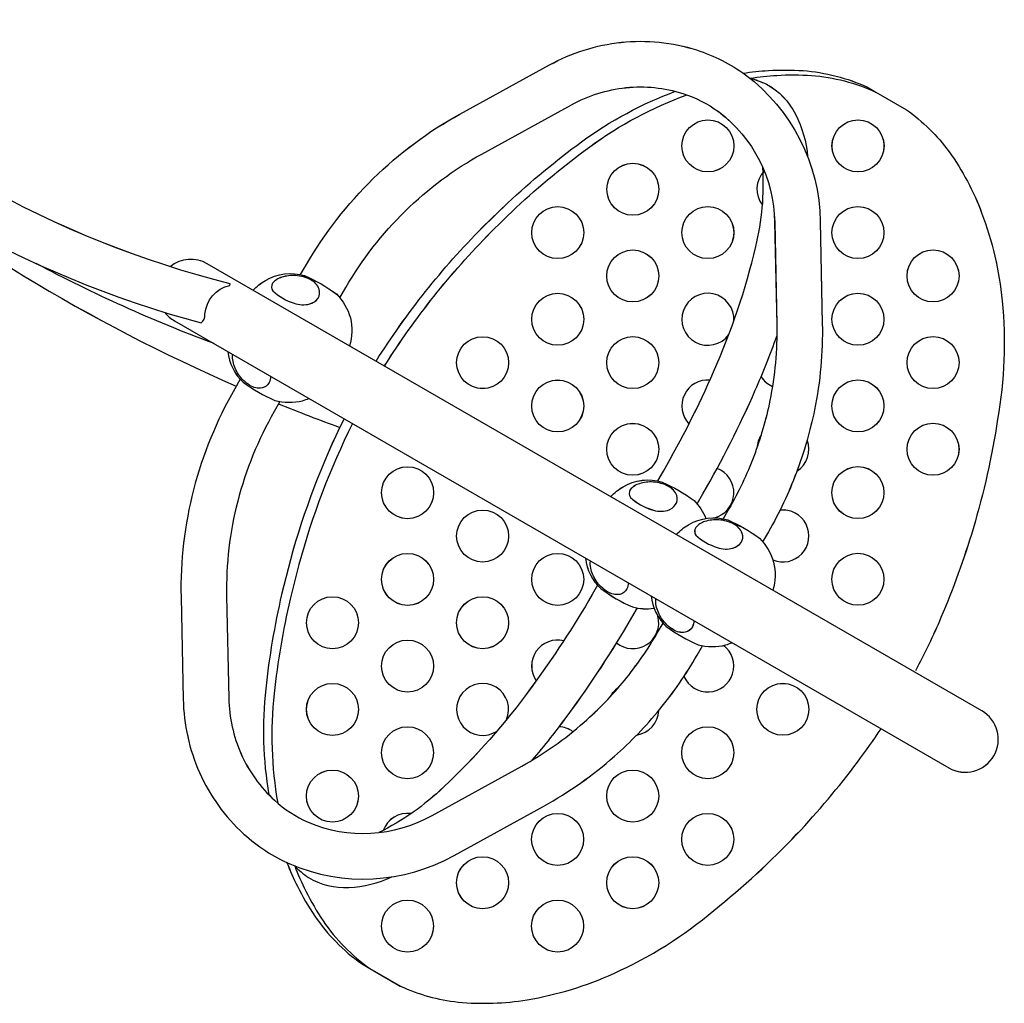
# Model space of a CAD drawing. Extents: x -7636 to 8099, y -5046 to 10125.
# Drawn here: x 4972 to 5693, y -2001 to -1280 of the extents above; entities that cross this region are included whole.
import ezdxf

# ---------------------------------------------------------------- set-up
doc = ezdxf.new("R2010")
doc.units = 0
doc.header["$LTSCALE"] = 500
doc.header["$MEASUREMENT"] = 0
doc.layers.add('PW_STRUCTURE', color=140, linetype='CONTINUOUS')

msp = doc.modelspace()

# ---------------------------------------------------------------- linework, layer by layer
at = {"layer": 'PW_STRUCTURE', "elevation": 0.025}
for points in [[(4783.492, -1280.295), (4759.969, -1304.008, 0.1306769), (5104.581, -1502.476, 0.2592634), (5107.48, -1496.151, -0.3308169), (5125.707, -1474.969), (5125.984, -1473.909, -0.1341869)], [(4783.497, -1280.305), (4759.974, -1304.018, 0.1306769), (5104.586, -1502.486, 0.2592634), (5107.485, -1496.161, -0.3308169), (5125.712, -1474.979), (5125.99, -1473.919, -0.1341869)], [(4783.497, -1280.305), (4759.974, -1304.018, 0.1306769), (5104.586, -1502.486, 0.2592634), (5107.485, -1496.161, -0.3308169), (5125.712, -1474.979), (5125.99, -1473.919, -0.1341869)], [(5173.84, -1467.804, 0.0915024), (5163.768, -1469.013, 0.1463454), (5157.07, -1473.398, 0.3041171), (5157.113, -1479.05, 0.1125532), (5172.761, -1488.062, 0.1501054), (5184.281, -1488.592, 0.1627857), (5190.306, -1484.335, 0.2270857), (5191.121, -1477.782, 0.1850981), (5184.992, -1470.962, 0.1069736)], [(5173.845, -1467.814, 0.0915024), (5163.773, -1469.023, 0.1463454), (5157.075, -1473.408, 0.3041171), (5157.118, -1479.06, 0.1125532), (5172.766, -1488.072, 0.1501054), (5184.286, -1488.602, 0.1627857), (5190.311, -1484.345, 0.2270857), (5191.127, -1477.792, 0.1850981), (5184.998, -1470.972, 0.1069736)], [(5173.845, -1467.814, 0.0915024), (5163.773, -1469.023, 0.1463454), (5157.075, -1473.408, 0.3041171), (5157.118, -1479.06, 0.1125532), (5172.766, -1488.072, 0.1501054), (5184.286, -1488.602, 0.1627857), (5190.311, -1484.345, 0.2270857), (5191.127, -1477.792, 0.1850981), (5184.998, -1470.972, 0.1069736)], [(5435.898, -1619.103, 0.0915024), (5425.825, -1620.312, 0.1463454), (5419.128, -1624.697, 0.3041171), (5419.17, -1630.349, 0.1125532), (5434.818, -1639.361, 0.1501054), (5446.339, -1639.891, 0.1627857), (5452.364, -1635.634, 0.2270857), (5453.179, -1629.081, 0.1850981), (5447.05, -1622.261, 0.1069736)], [(5435.903, -1619.113, 0.0915024), (5425.83, -1620.322, 0.1463454), (5419.133, -1624.707, 0.3041171), (5419.175, -1630.359, 0.1125532), (5434.824, -1639.371, 0.1501054), (5446.344, -1639.901, 0.1627857), (5452.369, -1635.644, 0.2270857), (5453.184, -1629.091, 0.1850981), (5447.055, -1622.271, 0.1069736)], [(5435.903, -1619.113, 0.0915024), (5425.83, -1620.322, 0.1463454), (5419.133, -1624.707, 0.3041171), (5419.175, -1630.359, 0.1125532), (5434.824, -1639.371, 0.1501054), (5446.344, -1639.901, 0.1627857), (5452.369, -1635.644, 0.2270857), (5453.184, -1629.091, 0.1850981), (5447.055, -1622.271, 0.1069736)], [(5483.895, -1646.815, 0.0915024), (5473.823, -1648.024, 0.1463454), (5467.125, -1652.409, 0.3041171), (5467.168, -1658.06, 0.1125532), (5482.816, -1667.072, 0.1501054), (5494.337, -1667.603, 0.1627857), (5500.362, -1663.346, 0.2270857), (5501.177, -1656.792, 0.1850981), (5495.048, -1649.973, 0.1069736)], [(5483.901, -1646.825, 0.0915024), (5473.828, -1648.034, 0.1463454), (5467.131, -1652.419, 0.3041171), (5467.173, -1658.07, 0.1125532), (5482.821, -1667.082, 0.1501054), (5494.342, -1667.613, 0.1627857), (5500.367, -1663.356, 0.2270857), (5501.182, -1656.802, 0.1850981), (5495.053, -1649.983, 0.1069736)], [(5483.901, -1646.825, 0.0915024), (5473.828, -1648.034, 0.1463454), (5467.131, -1652.419, 0.3041171), (5467.173, -1658.07, 0.1125532), (5482.821, -1667.082, 0.1501054), (5494.342, -1667.613, 0.1627857), (5500.367, -1663.356, 0.2270857), (5501.182, -1656.802, 0.1850981), (5495.053, -1649.983, 0.1069736)]]:
    msp.add_lwpolyline(points, format="xyb", close=True, dxfattribs=at)
for points in [[(5177.592, -1467.114), (5181.843, -1459.789, -0.0672883), (5230.803, -1396.707, -0.0684677), (5294.28, -1349.459), (5359.915, -1313.43, -0.0998345), (5412.389, -1296.886, -0.1030864), (5467.678, -1302.487, -0.0804563), (5503.572, -1320.779, -0.2328817), (5558.304, -1428.177), (5559.822, -1503.049, -0.0552498), (5554.124, -1566.101, -0.0400692), (5540.861, -1612.122, -0.0407165), (5520.302, -1655.557), (5516.109, -1662.837)], [(5177.597, -1467.124), (5181.848, -1459.799, -0.0672883), (5230.809, -1396.717, -0.0684677), (5294.285, -1349.469), (5359.92, -1313.44, -0.0998345), (5412.394, -1296.896, -0.1030864), (5467.683, -1302.497, -0.0804563), (5503.577, -1320.789, -0.2328817), (5558.309, -1428.187), (5559.827, -1503.06, -0.0552498), (5554.13, -1566.111, -0.0400692), (5540.866, -1612.132, -0.0407165), (5520.307, -1655.567), (5516.114, -1662.847)], [(5177.597, -1467.124), (5181.848, -1459.799, -0.0672883), (5230.809, -1396.717, -0.0684677), (5294.285, -1349.469), (5359.92, -1313.44, -0.0998345), (5412.394, -1296.896, -0.1030864), (5467.683, -1302.497, -0.0804563), (5503.577, -1320.789, -0.2328817), (5558.309, -1428.187), (5559.827, -1503.06, -0.0552498), (5554.13, -1566.111, -0.0400692), (5540.866, -1612.132, -0.0407165), (5520.307, -1655.567), (5516.114, -1662.847)], [(5501.788, -1319.496, -0.0227698), (5520.32, -1317.534, -0.0320464), (5545.687, -1317.618, -0.0442253), (5569.856, -1321.62, -0.0443842), (5592.928, -1329.813), (5599.078, -1333.364)], [(5501.793, -1319.506, -0.0227698), (5520.325, -1317.544, -0.0320464), (5545.692, -1317.628, -0.0442253), (5569.861, -1321.63, -0.0443842), (5592.933, -1329.823), (5599.083, -1333.374)], [(5501.793, -1319.506, -0.0227698), (5520.325, -1317.544, -0.0320464), (5545.692, -1317.628, -0.0442253), (5569.861, -1321.63, -0.0443842), (5592.933, -1329.823), (5599.083, -1333.374)], [(5506.551, -1323.07, -0.0424965), (5518.878, -1327.511, -0.152605), (5540.063, -1349.609, -0.1011262), (5549.039, -1380.597)], [(5506.556, -1323.08, -0.0424965), (5518.883, -1327.521, -0.152605), (5540.068, -1349.619, -0.1011262), (5549.044, -1380.607)], [(5506.556, -1323.08, -0.0424965), (5518.883, -1327.521, -0.152605), (5540.068, -1349.619, -0.1011262), (5549.044, -1380.607)], [(5507.001, -1323.191, -0.0239278), (5526.469, -1321.084, -0.0320464), (5551.836, -1321.169, -0.0442253), (5576.006, -1325.17, -0.0443842), (5599.078, -1333.364), (5621.416, -1346.261, -0.0798888), (5652.753, -1377.065, -0.0640617), (5676.578, -1421.737, -0.0656351), (5691.563, -1486.363, -0.0699369), (5688.262, -1573.026, -0.0343653), (5670.302, -1653.339, -0.0281812), (5646.74, -1718.469, -0.0206588), (5628.13, -1757.488)], [(5507.006, -1323.202, -0.0239278), (5526.475, -1321.094, -0.0320464), (5551.842, -1321.179, -0.0442253), (5576.011, -1325.18, -0.0443842), (5599.083, -1333.374), (5621.421, -1346.271, -0.0798888), (5652.758, -1377.075, -0.0640617), (5676.583, -1421.747, -0.0656351), (5691.568, -1486.373, -0.0699369), (5688.268, -1573.036, -0.0343653), (5670.307, -1653.349, -0.0281812), (5646.745, -1718.479, -0.0206588), (5628.135, -1757.498)], [(5507.006, -1323.202, -0.0239278), (5526.475, -1321.094, -0.0320464), (5551.842, -1321.179, -0.0442253), (5576.011, -1325.18, -0.0443842), (5599.083, -1333.374), (5621.421, -1346.271, -0.0798888), (5652.758, -1377.075, -0.0640617), (5676.583, -1421.747, -0.0656351), (5691.568, -1486.373, -0.0699369), (5688.268, -1573.036, -0.0343653), (5670.307, -1653.349, -0.0281812), (5646.745, -1718.479, -0.0206588), (5628.135, -1757.498)], [(5206.322, -1484.153), (5210.731, -1476.554, -0.0672883), (5254.208, -1420.537, -0.06845), (5310.369, -1378.73), (5376.025, -1342.689, -0.0998469), (5415.904, -1330.102, -0.1028293), (5457.534, -1334.311, -0.07981), (5483.71, -1347.633, -0.2327117), (5524.907, -1428.737), (5526.428, -1503.726, -0.0552498), (5521.393, -1559.448, -0.0400692), (5509.609, -1600.334, -0.0407165), (5491.374, -1638.86), (5487.239, -1646.038)], [(5206.327, -1484.163), (5210.737, -1476.564, -0.0672883), (5254.213, -1420.547, -0.06845), (5310.374, -1378.74), (5376.03, -1342.699, -0.0998469), (5415.909, -1330.112, -0.1028293), (5457.539, -1334.321, -0.07981), (5483.715, -1347.643, -0.2327117), (5524.912, -1428.747), (5526.433, -1503.737, -0.0552498), (5521.398, -1559.458, -0.0400692), (5509.614, -1600.344, -0.0407165), (5491.379, -1638.87), (5487.244, -1646.048)], [(5206.327, -1484.163), (5210.737, -1476.564, -0.0672883), (5254.213, -1420.547, -0.06845), (5310.374, -1378.74), (5376.03, -1342.699, -0.0998469), (5415.909, -1330.112, -0.1028293), (5457.539, -1334.321, -0.07981), (5483.715, -1347.643, -0.2327117), (5524.912, -1428.747), (5526.433, -1503.737, -0.0552498), (5521.398, -1559.458, -0.0400692), (5509.614, -1600.344, -0.0407165), (5491.379, -1638.87), (5487.244, -1646.048)], [(5232.862, -1530.523, -0.0539309), (5310.573, -1432.702), (5329.332, -1414.462, -0.029481), (5383.368, -1369.816, -0.0689598), (5452.141, -1332.769, -0.0689598)], [(5232.867, -1530.533, -0.0539309), (5310.578, -1432.712), (5329.337, -1414.472, -0.029481), (5383.373, -1369.826, -0.0689598), (5452.146, -1332.779, -0.0689598)], [(5232.867, -1530.533, -0.0539309), (5310.578, -1432.712), (5329.337, -1414.472, -0.029481), (5383.373, -1369.826, -0.0689598), (5452.146, -1332.779, -0.0689598)], [(5239.012, -1534.074, -0.0539309), (5316.723, -1436.253), (5335.482, -1418.012, -0.029481), (5389.518, -1373.367, -0.0712795), (5460.758, -1335.414, -0.0712795)], [(5239.017, -1534.084, -0.0539309), (5316.728, -1436.263), (5335.487, -1418.022, -0.029481), (5389.523, -1373.377, -0.0712795), (5460.763, -1335.424, -0.0712795)], [(5239.017, -1534.084, -0.0539309), (5316.728, -1436.263), (5335.487, -1418.022, -0.029481), (5389.523, -1373.377, -0.0712795), (5460.763, -1335.424, -0.0712795)], [(4831.175, -1366.6, 0.0683496), (5130.428, -1548.831, 0.0683496)], [(4831.181, -1366.61, 0.0683496), (5130.434, -1548.841, 0.0683496)], [(4831.181, -1366.61, 0.0683496), (5130.434, -1548.841, 0.0683496)], [(5439.244, -1618.327), (5443.354, -1611.183, 0.0275919), (5480.156, -1538.251, 0.0468929), (5511.023, -1446.613, 0.0763534), (5516.221, -1388.624)], [(5439.25, -1618.337), (5443.359, -1611.193, 0.0275919), (5480.161, -1538.261, 0.0468929), (5511.029, -1446.623, 0.0763534), (5516.226, -1388.634)], [(5439.25, -1618.337), (5443.359, -1611.193, 0.0275919), (5480.161, -1538.261, 0.0468929), (5511.029, -1446.623, 0.0763534), (5516.226, -1388.634)], [(5078.108, -1494.851, 0.0966629), (5085.076, -1500.924), (5652.552, -1828.557, 0.9993907), (5676.682, -1786.762), (5109.206, -1459.13, 0.3109272), (5081.928, -1461.315, 0.3109272)], [(5078.113, -1494.861, 0.0966629), (5085.081, -1500.934), (5652.557, -1828.567, 0.9993907), (5676.687, -1786.772), (5109.211, -1459.14, 0.3109272), (5081.933, -1461.325, 0.3109272)], [(5078.113, -1494.861, 0.0966629), (5085.081, -1500.934), (5652.557, -1828.567, 0.9993907), (5676.687, -1786.772), (5109.211, -1459.14, 0.3109272), (5081.933, -1461.325, 0.3109272)], [(5113.629, -1517.409, -0.0333063), (4983.697, -1458.929)], [(5113.634, -1517.419, -0.0333063), (4983.702, -1458.939)], [(5113.634, -1517.419, -0.0333063), (4983.702, -1458.939)], [(5142.768, -1478.507, -0.0709668), (5151.726, -1471.352, -0.2122976), (5180.515, -1467.879, -0.0548628), (5203.786, -1481.314, -0.123097), (5214.042, -1498.835, -0.1324927), (5213.47, -1519.327, -0.1324927)], [(5142.773, -1478.517, -0.0709668), (5151.732, -1471.362, -0.2122976), (5180.52, -1467.889, -0.0548628), (5203.791, -1481.324, -0.123097), (5214.047, -1498.845, -0.1324927), (5213.475, -1519.337, -0.1324927)], [(5142.773, -1478.517, -0.0709668), (5151.732, -1471.362, -0.2122976), (5180.52, -1467.889, -0.0548628), (5203.791, -1481.324, -0.123097), (5214.047, -1498.845, -0.1324927), (5213.475, -1519.337, -0.1324927)], [(5468.113, -1635.128), (5472.307, -1627.836, 0.0275572), (5510.717, -1551.73, 0.0193021), (5526.457, -1512.302)], [(5468.118, -1635.138), (5472.312, -1627.846, 0.0275572), (5510.722, -1551.74, 0.0193021), (5526.462, -1512.312)], [(5468.118, -1635.138), (5472.312, -1627.846, 0.0275572), (5510.722, -1551.74, 0.0193021), (5526.462, -1512.312)], [(5124.255, -1523.544, 0.1811363), (5135.448, -1545.937, 0.0548628), (5158.719, -1559.373, 0.123097), (5179.02, -1559.494, 0.0310996), (5183.615, -1557.816, 0.0310996)], [(5124.26, -1523.554, 0.1811363), (5135.453, -1545.947, 0.0548628), (5158.724, -1559.383, 0.123097), (5179.025, -1559.504, 0.0310996), (5183.62, -1557.826, 0.0310996)], [(5124.26, -1523.554, 0.1811363), (5135.453, -1545.947, 0.0548628), (5158.724, -1559.383, 0.123097), (5179.025, -1559.504, 0.0310996), (5183.62, -1557.826, 0.0310996)], [(5155.578, -1541.629, -0.1012913), (5154.595, -1546.188, -0.2270857), (5149.327, -1550.171, -0.1850981), (5140.357, -1548.273, -0.1069736), (5132.046, -1540.194, -0.0915024), (5128.057, -1530.866, -0.0951497), (5127.82, -1525.603, -0.0951497)], [(5155.583, -1541.639, -0.1012913), (5154.6, -1546.198, -0.2270857), (5149.332, -1550.181, -0.1850981), (5140.362, -1548.283, -0.1069736), (5132.051, -1540.204, -0.0915024), (5128.062, -1530.876, -0.0951497), (5127.826, -1525.613, -0.0951497)], [(5155.583, -1541.639, -0.1012913), (5154.6, -1546.198, -0.2270857), (5149.332, -1550.181, -0.1850981), (5140.362, -1548.283, -0.1069736), (5132.051, -1540.204, -0.0915024), (5128.062, -1530.876, -0.0951497), (5127.826, -1525.613, -0.0951497)], [(5133.324, -1543.789), (5129.261, -1550.863, 0.0672883), (5099.111, -1624.806, 0.0684677), (5089.931, -1703.402), (5091.546, -1778.258, 0.0998345), (5103.456, -1831.973, 0.1030864), (5135.951, -1877.055, 0.0804563), (5169.739, -1898.994, 0.2328817), (5290.115, -1892.694), (5355.715, -1856.573, 0.0552498), (5407.47, -1820.113, 0.0400692), (5440.694, -1785.616, 0.0407165), (5468.03, -1746.094), (5472.084, -1739.09)], [(5133.33, -1543.799), (5129.266, -1550.873, 0.0672883), (5099.116, -1624.816, 0.0684677), (5089.936, -1703.412), (5091.551, -1778.268, 0.0998345), (5103.461, -1831.983, 0.1030864), (5135.956, -1877.065, 0.0804563), (5169.744, -1899.004, 0.2328817), (5290.12, -1892.704), (5355.72, -1856.583, 0.0552498), (5407.475, -1820.123, 0.0400692), (5440.699, -1785.626, 0.0407165), (5468.036, -1746.104), (5472.089, -1739.1)], [(5133.33, -1543.799), (5129.266, -1550.873, 0.0672883), (5099.116, -1624.816, 0.0684677), (5089.936, -1703.412), (5091.551, -1778.268, 0.0998345), (5103.461, -1831.983, 0.1030864), (5135.956, -1877.065, 0.0804563), (5169.744, -1899.004, 0.2328817), (5290.12, -1892.704), (5355.72, -1856.583, 0.0552498), (5407.475, -1820.123, 0.0400692), (5440.699, -1785.626, 0.0407165), (5468.036, -1746.104), (5472.089, -1739.1)], [(5162.446, -1560.149), (5158.224, -1567.499, 0.0672883), (5131.45, -1633.16, 0.06845), (5123.325, -1702.7), (5124.94, -1777.58, 0.0998469), (5133.979, -1818.41, 0.1028293), (5158.439, -1852.358, 0.07981), (5183.064, -1868.366, 0.2327117), (5273.901, -1863.492), (5339.604, -1827.314, 0.0552498), (5385.343, -1795.093, 0.0400692), (5414.859, -1764.445, 0.0407165), (5439.106, -1729.389), (5443.101, -1722.488)], [(5162.451, -1560.159), (5158.23, -1567.509, 0.0672883), (5131.455, -1633.17, 0.06845), (5123.33, -1702.71), (5124.946, -1777.59, 0.0998469), (5133.984, -1818.42, 0.1028293), (5158.444, -1852.368, 0.07981), (5183.069, -1868.376, 0.2327117), (5273.906, -1863.502), (5339.609, -1827.324, 0.0552498), (5385.348, -1795.103, 0.0400692), (5414.864, -1764.455, 0.0407165), (5439.112, -1729.399), (5443.106, -1722.498)], [(5162.451, -1560.159), (5158.23, -1567.509, 0.0672883), (5131.455, -1633.17, 0.06845), (5123.33, -1702.71), (5124.946, -1777.59, 0.0998469), (5133.984, -1818.42, 0.1028293), (5158.444, -1852.368, 0.07981), (5183.069, -1868.376, 0.2327117), (5273.906, -1863.502), (5339.609, -1827.324, 0.0552498), (5385.348, -1795.103, 0.0400692), (5414.864, -1764.455, 0.0407165), (5439.112, -1729.399), (5443.106, -1722.498)], [(5161.464, -1561.858, 0.0093238), (5206.304, -1579.028, 0.0093238)], [(5161.47, -1561.868, 0.0093238), (5206.309, -1579.038, 0.0093238)], [(5161.47, -1561.868, 0.0093238), (5206.309, -1579.038, 0.0093238)], [(5209.385, -1572.694, 0.0477159), (5170.063, -1676.073), (5163.646, -1701.438, 0.029481), (5152, -1770.558, 0.068647), (5154.244, -1848.291, 0.068647)], [(5209.39, -1572.704, 0.0477159), (5170.068, -1676.083), (5163.651, -1701.448, 0.029481), (5152.005, -1770.568, 0.068647), (5154.249, -1848.301, 0.068647)], [(5209.39, -1572.704, 0.0477159), (5170.068, -1676.083), (5163.651, -1701.448, 0.029481), (5152.005, -1770.568, 0.068647), (5154.249, -1848.301, 0.068647)], [(5215.535, -1576.245, 0.0477159), (5176.213, -1679.623), (5169.796, -1704.989, 0.029481), (5158.15, -1774.108, 0.0709945), (5160.845, -1854.462, 0.0709945)], [(5215.54, -1576.255, 0.0477159), (5176.218, -1679.633), (5169.801, -1704.999, 0.029481), (5158.155, -1774.118, 0.0709945), (5160.85, -1854.472, 0.0709945)], [(5215.54, -1576.255, 0.0477159), (5176.218, -1679.633), (5169.801, -1704.999, 0.029481), (5158.155, -1774.118, 0.0709945), (5160.85, -1854.472, 0.0709945)], [(5404.825, -1629.806, -0.0709667), (5413.784, -1622.651, -0.2122976), (5442.573, -1619.178, -0.0548628), (5465.844, -1632.613, -0.0949422), (5474.546, -1645.745, -0.0949422)], [(5404.83, -1629.816, -0.0709667), (5413.789, -1622.661, -0.2122976), (5442.578, -1619.188, -0.0548628), (5465.849, -1632.623, -0.0949422), (5474.551, -1645.755, -0.0949422)], [(5404.83, -1629.816, -0.0709667), (5413.789, -1622.661, -0.2122976), (5442.578, -1619.188, -0.0548628), (5465.849, -1632.623, -0.0949422), (5474.551, -1645.755, -0.0949422)], [(5452.823, -1657.517, -0.0709667), (5461.782, -1650.362, -0.2122976), (5490.571, -1646.889, -0.0548628), (5513.841, -1660.325, -0.123097), (5524.097, -1677.845, -0.1324926), (5523.526, -1698.338)], [(5452.828, -1657.528, -0.0709667), (5461.787, -1650.372, -0.2122976), (5490.576, -1646.899, -0.0548628), (5513.847, -1660.335, -0.123097), (5524.102, -1677.855, -0.1324926), (5523.531, -1698.348)], [(5452.828, -1657.528, -0.0709667), (5461.787, -1650.372, -0.2122976), (5490.576, -1646.899, -0.0548628), (5513.847, -1660.335, -0.123097), (5524.102, -1677.855, -0.1324926), (5523.531, -1698.348)], [(5386.312, -1674.843, 0.1811365), (5397.506, -1697.236, 0.0548628), (5420.776, -1710.672, 0.0949422), (5436.5, -1711.642, 0.0949422)], [(5386.317, -1674.853, 0.1811365), (5397.511, -1697.246, 0.0548628), (5420.782, -1710.682, 0.0949422), (5436.505, -1711.652, 0.0949422)], [(5386.317, -1674.853, 0.1811365), (5397.511, -1697.246, 0.0548628), (5420.782, -1710.682, 0.0949422), (5436.505, -1711.652, 0.0949422)], [(5417.636, -1692.928, -0.1012918), (5416.653, -1697.487, -0.2270857), (5411.385, -1701.47, -0.1850981), (5402.414, -1699.572, -0.1069736), (5394.103, -1691.493, -0.0915024), (5390.114, -1682.165, -0.09515), (5389.878, -1676.902, -0.09515)], [(5417.641, -1692.938, -0.1012918), (5416.658, -1697.498, -0.2270857), (5411.39, -1701.48, -0.1850981), (5402.42, -1699.582, -0.1069736), (5394.109, -1691.503, -0.0915024), (5390.119, -1682.175, -0.09515), (5389.883, -1676.912, -0.09515)], [(5417.641, -1692.938, -0.1012918), (5416.658, -1697.498, -0.2270857), (5411.39, -1701.48, -0.1850981), (5402.42, -1699.582, -0.1069736), (5394.109, -1691.503, -0.0915024), (5390.119, -1682.175, -0.09515), (5389.883, -1676.912, -0.09515)], [(5395.105, -1694.779), (5391.127, -1701.641, -0.0275919), (5346.368, -1769.979, -0.0468929), (5282.44, -1842.53, -0.0763534), (5234.82, -1876.026)], [(5395.11, -1694.789), (5391.133, -1701.651, -0.0275919), (5346.373, -1769.989, -0.0468929), (5282.446, -1842.54, -0.0763534), (5234.825, -1876.036)], [(5395.11, -1694.789), (5391.133, -1701.651, -0.0275919), (5346.373, -1769.989, -0.0468929), (5282.446, -1842.54, -0.0763534), (5234.825, -1876.036)], [(5434.31, -1702.555, 0.1811365), (5445.504, -1724.948, 0.0548628), (5468.774, -1738.383, 0.123097), (5489.076, -1738.505, 0.0310998), (5493.67, -1736.826)], [(5434.315, -1702.565, 0.1811365), (5445.509, -1724.958, 0.0548628), (5468.779, -1738.393, 0.123097), (5489.081, -1738.515, 0.0310998), (5493.675, -1736.837)], [(5434.315, -1702.565, 0.1811365), (5445.509, -1724.958, 0.0548628), (5468.779, -1738.393, 0.123097), (5489.081, -1738.515, 0.0310998), (5493.675, -1736.837)], [(5465.634, -1720.64, -0.1012918), (5464.651, -1725.199, -0.2270857), (5459.383, -1729.182, -0.1850981), (5450.412, -1727.284, -0.1069736), (5442.101, -1719.204, -0.0915024), (5438.112, -1709.877, -0.0951501), (5437.876, -1704.614, -0.0951501)], [(5465.639, -1720.65, -0.1012918), (5464.656, -1725.209, -0.2270857), (5459.388, -1729.192, -0.1850981), (5450.417, -1727.294, -0.1069736), (5442.106, -1719.214, -0.0915024), (5438.117, -1709.887, -0.0951501), (5437.881, -1704.624, -0.0951501)], [(5465.639, -1720.65, -0.1012918), (5464.656, -1725.209, -0.2270857), (5459.388, -1729.192, -0.1850981), (5450.417, -1727.294, -0.1069736), (5442.106, -1719.214, -0.0915024), (5438.117, -1709.887, -0.0951501), (5437.881, -1704.624, -0.0951501)], [(5424.089, -1711.379), (5420.026, -1718.389, -0.0275572), (5373.321, -1789.706, -0.0193021), (5347.045, -1823.051)], [(5424.094, -1711.389), (5420.031, -1718.399, -0.0275572), (5373.326, -1789.717, -0.0193021), (5347.051, -1823.061)], [(5424.094, -1711.389), (5420.031, -1718.399, -0.0275572), (5373.326, -1789.717, -0.0193021), (5347.051, -1823.061)], [(5173.247, -1900.442, 0.0245782), (5181.347, -1918.853, 0.0320464), (5194.104, -1940.779, 0.0442253), (5209.654, -1959.71, 0.0443842), (5228.286, -1975.594), (5250.624, -1988.491, 0.0798888), (5292.97, -2000.227, 0.0640617), (5343.569, -1998.525, 0.0656351), (5407.03, -1979.189, 0.0699369), (5480.432, -1932.999, 0.0343653), (5541.005, -1877.288, 0.0281812), (5585.628, -1824.318, 0.014293), (5602.886, -1799.882)], [(5173.252, -1900.452, 0.0245782), (5181.352, -1918.863, 0.0320464), (5194.109, -1940.789, 0.0442253), (5209.659, -1959.72, 0.0443842), (5228.291, -1975.604), (5250.63, -1988.501, 0.0798888), (5292.975, -2000.237, 0.0640617), (5343.574, -1998.535, 0.0656351), (5407.035, -1979.199, 0.0699369), (5480.437, -1933.009, 0.0343653), (5541.01, -1877.298, 0.0281812), (5585.634, -1824.328, 0.014293), (5602.891, -1799.892)], [(5173.252, -1900.452, 0.0245782), (5181.352, -1918.863, 0.0320464), (5194.109, -1940.789, 0.0442253), (5209.659, -1959.72, 0.0443842), (5228.291, -1975.604), (5250.63, -1988.501, 0.0798888), (5292.975, -2000.237, 0.0640617), (5343.574, -1998.535, 0.0656351), (5407.035, -1979.199, 0.0699369), (5480.437, -1933.009, 0.0343653), (5541.01, -1877.298, 0.0281812), (5585.634, -1824.328, 0.014293), (5602.891, -1799.892)], [(5167.521, -1897.991, 0.0231386), (5175.198, -1915.303, 0.0320464), (5187.954, -1937.229, 0.0442253), (5203.504, -1956.159, 0.0443842), (5222.136, -1972.043), (5228.286, -1975.594)], [(5167.527, -1898.001, 0.0231386), (5175.203, -1915.313, 0.0320464), (5187.96, -1937.239, 0.0442253), (5203.51, -1956.169, 0.0443842), (5222.141, -1972.053), (5228.291, -1975.604)], [(5167.527, -1898.001, 0.0231386), (5175.203, -1915.313, 0.0320464), (5187.96, -1937.239, 0.0442253), (5203.51, -1956.169, 0.0443842), (5222.141, -1972.053), (5228.291, -1975.604)], [(5173.213, -1900.429, 0.0424965), (5183.222, -1908.883, 0.152605), (5212.952, -1916.182, 0.1011262), (5244.277, -1908.461)], [(5173.218, -1900.439, 0.0424965), (5183.228, -1908.893, 0.152605), (5212.957, -1916.192, 0.1011262), (5244.282, -1908.471)], [(5173.218, -1900.439, 0.0424965), (5183.228, -1908.893, 0.152605), (5212.957, -1916.192, 0.1011262), (5244.282, -1908.471)]]:
    msp.add_lwpolyline(points, format="xyb", dxfattribs=at)
at = {"layer": 'PW_STRUCTURE'}
for centre in [(5475.972, -1372.805, 0.025), (5475.977, -1372.815, 0.025), (5475.977, -1372.815, 0.025), (5585.969, -1372.784, 0.025), (5585.974, -1372.794, 0.025), (5585.974, -1372.794, 0.025), (5420.967, -1404.575, 0.025), (5420.972, -1404.585, 0.025), (5420.972, -1404.585, 0.025), (5365.963, -1436.346, 0.025), (5365.968, -1436.356, 0.025), (5365.968, -1436.356, 0.025), (5475.96, -1436.325, 0.025), (5475.965, -1436.335, 0.025), (5475.965, -1436.335, 0.025), (5585.957, -1436.305, 0.025), (5585.962, -1436.315, 0.025), (5585.962, -1436.315, 0.025), (5420.955, -1468.096, 0.025), (5420.961, -1468.106, 0.025), (5420.961, -1468.106, 0.025), (5640.949, -1468.054, 0.025), (5640.954, -1468.064, 0.025), (5640.954, -1468.064, 0.025), (5365.951, -1499.866, 0.025), (5365.956, -1499.877, 0.025), (5365.956, -1499.877, 0.025), (5585.945, -1499.825, 0.025), (5585.95, -1499.835, 0.025), (5585.95, -1499.835, 0.025), (5310.946, -1531.637, 0.025), (5310.952, -1531.647, 0.025), (5310.952, -1531.647, 0.025), (5420.944, -1531.616, 0.025), (5420.949, -1531.627, 0.025), (5420.949, -1531.627, 0.025), (5640.937, -1531.575, 0.025), (5640.943, -1531.585, 0.025), (5640.943, -1531.585, 0.025), (5365.939, -1563.387, 0.025), (5365.944, -1563.397, 0.025), (5365.944, -1563.397, 0.025), (5585.933, -1563.346, 0.025), (5585.938, -1563.356, 0.025), (5585.938, -1563.356, 0.025), (5420.932, -1595.137, 0.025), (5420.937, -1595.147, 0.025), (5420.937, -1595.147, 0.025), (5640.925, -1595.096, 0.025), (5640.931, -1595.106, 0.025), (5640.931, -1595.106, 0.025), (5255.93, -1626.928, 0.025), (5255.935, -1626.938, 0.025), (5255.935, -1626.938, 0.025), (5585.921, -1626.866, 0.025), (5585.926, -1626.876, 0.025), (5585.926, -1626.876, 0.025), (5310.923, -1658.678, 0.025), (5310.928, -1658.688, 0.025), (5310.928, -1658.688, 0.025), (5255.918, -1690.449, 0.025), (5255.923, -1690.459, 0.025), (5255.923, -1690.459, 0.025), (5365.915, -1690.428, 0.025), (5365.92, -1690.438, 0.025), (5365.92, -1690.438, 0.025), (5585.909, -1690.387, 0.025), (5585.914, -1690.397, 0.025), (5585.914, -1690.397, 0.025), (5200.914, -1722.219, 0.025), (5200.919, -1722.23, 0.025), (5200.919, -1722.23, 0.025), (5310.911, -1722.199, 0.025), (5310.916, -1722.209, 0.025), (5310.916, -1722.209, 0.025), (5255.906, -1753.969, 0.025), (5255.911, -1753.98, 0.025), (5255.911, -1753.98, 0.025), (5200.901, -1785.74, 0.025), (5200.906, -1785.75, 0.025), (5200.906, -1785.75, 0.025), (5530.893, -1785.678, 0.025), (5530.898, -1785.688, 0.025), (5530.898, -1785.688, 0.025), (5255.894, -1817.49, 0.025), (5255.899, -1817.5, 0.025), (5255.899, -1817.5, 0.025), (5475.888, -1817.449, 0.025), (5475.893, -1817.459, 0.025), (5475.893, -1817.459, 0.025), (5200.89, -1849.261, 0.025), (5200.895, -1849.271, 0.025), (5200.895, -1849.271, 0.025), (5420.884, -1849.219, 0.025), (5420.889, -1849.229, 0.025), (5420.889, -1849.229, 0.025), (5365.88, -1880.99, 0.025), (5365.885, -1881, 0.025), (5365.885, -1881, 0.025), (5475.876, -1880.969, 0.025), (5475.881, -1880.979, 0.025), (5475.881, -1880.979, 0.025), (5310.875, -1912.761, 0.025), (5310.88, -1912.771, 0.025), (5310.88, -1912.771, 0.025), (5420.872, -1912.74, 0.025), (5420.877, -1912.75, 0.025), (5420.877, -1912.75, 0.025), (5255.871, -1944.531, 0.025), (5255.876, -1944.541, 0.025), (5255.876, -1944.541, 0.025), (5365.867, -1944.51, 0.025), (5365.872, -1944.52, 0.025), (5365.872, -1944.52, 0.025)]:
    msp.add_circle(centre, 19.05, dxfattribs=at)
for centre, start, end in [((5530.964, -1404.555, 0.025), 135.698079, 218.064306), ((5530.97, -1404.565, 0.025), 135.698079, 218.064306), ((5530.97, -1404.565, 0.025), 135.698079, 218.064306), ((5475.948, -1499.846, 0.025), 355.873104, 323.837743), ((5475.953, -1499.856, 0.025), 355.873104, 323.837743), ((5475.953, -1499.856, 0.025), 355.873104, 323.837743), ((5530.941, -1531.596, 0.025), 103.650412, 104.558586), ((5530.946, -1531.606, 0.025), 103.650412, 104.558586), ((5530.946, -1531.606, 0.025), 103.650412, 104.558586), ((5530.941, -1531.596, 0.025), 212.931969, 246.298759), ((5530.946, -1531.606, 0.025), 212.931969, 246.298759), ((5530.946, -1531.606, 0.025), 212.931969, 246.298759), ((5475.936, -1563.366, 0.025), 85.457478, 223.523939), ((5475.941, -1563.377, 0.025), 85.457478, 223.523939), ((5475.941, -1563.377, 0.025), 85.457478, 223.523939), ((5530.929, -1595.116, 0.025), 147.076058, 176.593552), ((5530.934, -1595.127, 0.025), 147.076058, 176.593552), ((5530.934, -1595.127, 0.025), 147.076058, 176.593552), ((5530.929, -1595.116, 0.025), 302.729223, 20.940387), ((5530.934, -1595.127, 0.025), 302.729223, 20.940387), ((5530.934, -1595.127, 0.025), 302.729223, 20.940387), ((5475.924, -1626.887, 0.025), 284.633336, 68.997146), ((5475.929, -1626.897, 0.025), 284.633336, 68.997146), ((5475.929, -1626.897, 0.025), 284.633336, 68.997146), ((5530.916, -1658.637, 0.025), 247.36686, 96.318371), ((5530.922, -1658.647, 0.025), 247.36686, 96.318371), ((5530.922, -1658.647, 0.025), 247.36686, 96.318371), ((5420.908, -1722.178, 0.025), 230.984416, 14.429257), ((5420.913, -1722.188, 0.025), 230.984416, 14.429257), ((5420.913, -1722.188, 0.025), 230.984416, 14.429257), ((5365.903, -1753.949, 0.025), 76.512588, 214.473897), ((5365.909, -1753.959, 0.025), 76.512588, 214.473897), ((5365.909, -1753.959, 0.025), 76.512588, 214.473897), ((5475.9, -1753.928, 0.025), 203.635532, 52.333971), ((5475.905, -1753.938, 0.025), 203.635532, 52.333971), ((5475.905, -1753.938, 0.025), 203.635532, 52.333971), ((5310.899, -1785.719, 0.025), 336.540194, 303.701387), ((5310.904, -1785.73, 0.025), 336.540194, 303.701387), ((5310.904, -1785.73, 0.025), 336.540194, 303.701387), ((5420.896, -1785.699, 0.025), 123.849088, 152.39847), ((5420.901, -1785.709, 0.025), 123.849088, 152.39847), ((5420.901, -1785.709, 0.025), 123.849088, 152.39847), ((5420.896, -1785.699, 0.025), 278.802308, 357.445249), ((5420.901, -1785.709, 0.025), 278.802308, 357.445249), ((5420.901, -1785.709, 0.025), 278.802308, 357.445249), ((5365.891, -1817.469, 0.025), 53.934463, 87.163116), ((5365.897, -1817.48, 0.025), 53.934463, 87.163116), ((5365.897, -1817.48, 0.025), 53.934463, 87.163116), ((5365.891, -1817.469, 0.025), 195.303936, 196.032304), ((5365.897, -1817.48, 0.025), 195.303936, 196.032304), ((5365.897, -1817.48, 0.025), 195.303936, 196.032304), ((5255.882, -1881.011, 0.025), 82.336418, 159.704808), ((5255.888, -1881.021, 0.025), 82.336418, 159.704808), ((5255.888, -1881.021, 0.025), 82.336418, 159.704808)]:
    msp.add_arc(centre, 19.05, start, end, dxfattribs=at)

doc.saveas('drawing.dxf')
